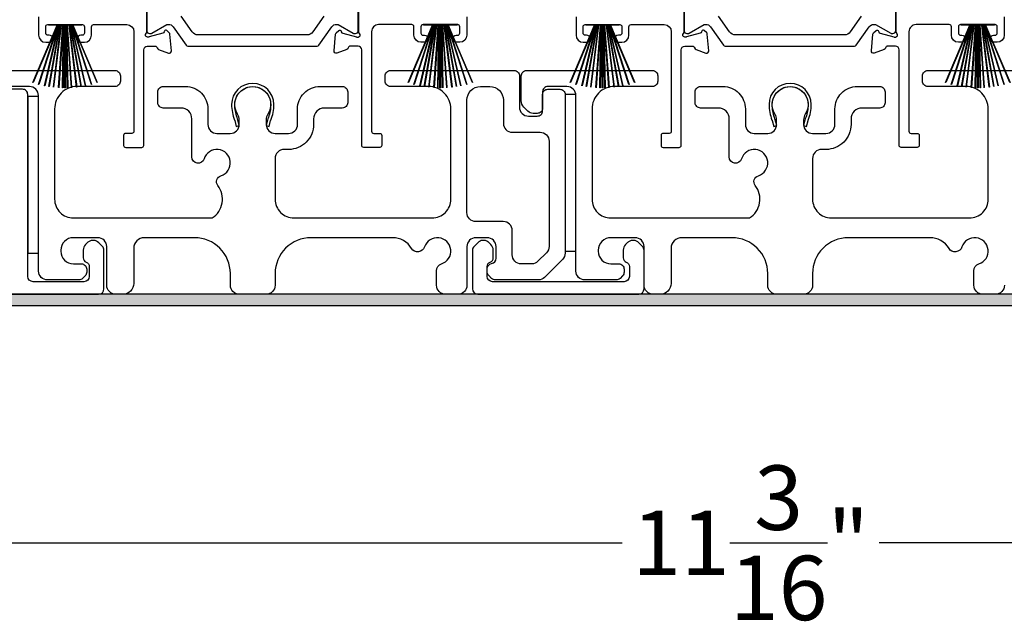
# Model space of a CAD drawing. Extents: x 3 to 411, y -731 to -665.
# Drawn here: x 37 to 42, y -698 to -695 of the extents above; entities that cross this region are included whole.
import ezdxf

# ---------------------------------------------------------------- set-up
doc = ezdxf.new("R2010")
doc.units = 0
doc.header["$LTSCALE"] = 2
doc.header["$MEASUREMENT"] = 0
doc.header["$PDMODE"] = 3
doc.layers.get('0').update_dxf_attribs({"linetype": 'CONTINUOUS'})
doc.layers.get('DEFPOINTS').update_dxf_attribs({"color": 3, "linetype": 'CONTINUOUS'})
doc.layers.add('Dim', color=7, linetype='CONTINUOUS')
doc.styles.get("Standard").update_dxf_attribs({"font": 'arial.ttf'})
doc.dimstyles.new('STANDARD 1.5', dxfattribs={"dimtxt": 0.36, "dimasz": 0.45, "dimexe": 0.09375, "dimexo": 0.27, "dimgap": 0.135, "dimtad": 0, "dimdec": 4, "dimzin": 0, "dimdsep": 46, "dimlunit": 4, "dimtxsty": 'STANDARD', "dimcen": 0, "dimadec": 0, "dimazin": 0, "dimtfac": 1, "dimtdec": 4, "dimtofl": 0, "dimtmove": 0, "dimatfit": 3, "dimfxl": 1, "dimtolj": 1, "dimtzin": 0, "dimarcsym": 0})

# ---------------------------------------------------------------- blocks, each defined once
blk = doc.blocks.new('*D369')
at = {"layer": 'DEFPOINTS', "color": 0, "transparency": 16777216}
for p in [(35.3203, -696.4096), (46.5144, -696.3696), (35.3203, -697.8076)]:
    blk.add_point(p, dxfattribs=at)
at = {"layer": 'Dim', "color": 0, "lineweight": -2, "transparency": 16777216}
for p, q in [((35.3203, -696.6796), (35.3203, -697.9014)), ((46.5144, -696.6396), (46.5144, -697.9014)), ((35.7703, -697.8076), (40.1998, -697.8076)), ((46.0644, -697.8076), (41.635, -697.8076))]:
    blk.add_line(p, q, dxfattribs=at)
at = {"layer": 'Dim', "color": 0, "transparency": 16777216}
for points in [[(35.7703, -697.7326), (35.7703, -697.8826), (35.3203, -697.8076)], [(46.0644, -697.7326), (46.0644, -697.8826), (46.5144, -697.8076)]]:
    blk.add_solid(points, dxfattribs=at)
at = {"layer": 'Dim', "color": 0, "transparency": 16777216, "insert": (40.9174, -697.8076), "char_height": 0.36, "attachment_point": 5}
blk.add_mtext('\\A1;11{\\H1x;\\S3/16;}"', dxfattribs=at)
blk = doc.blocks.new('A$C33282C36')
for p, q in [((0.3851, 1.1006), (0.5212, 0.78)), ((0.5223, 0.78), (0.3861, 1.1009)), ((0.417, 1.1103), (0.5243, 0.78)), ((0.5254, 0.78), (0.418, 1.1105)), ((0.4506, 1.1183), (0.5287, 0.78)), ((0.5298, 0.78), (0.4516, 1.1185)), ((0.4745, 1.1227), (0.5349, 0.78)), ((0.5359, 0.78), (0.4755, 1.1229)), ((0.4996, 1.1262), (0.5421, 0.78)), ((0.5431, 0.78), (0.5006, 1.1263)), ((0.5286, 1.1288), (0.553, 0.78)), ((0.554, 0.78), (0.5296, 1.1289)), ((0.5505, 1.1298), (0.5566, 0.78)), ((0.5576, 0.78), (0.5515, 1.1298)), ((0.5625, 1.13), (0.5625, 0.78)), ((0.5675, 0.78), (0.5675, 1.13)), ((0.5785, 1.1298), (0.5724, 0.78)), ((0.5734, 0.78), (0.5795, 1.1298)), ((0.6004, 1.1289), (0.576, 0.78)), ((0.577, 0.78), (0.6014, 1.1288)), ((0.6294, 1.1263), (0.5869, 0.78)), ((0.5879, 0.78), (0.6304, 1.1262)), ((0.6545, 1.1229), (0.5941, 0.78)), ((0.5951, 0.78), (0.6555, 1.1227)), ((0.6784, 1.1185), (0.6002, 0.78)), ((0.6013, 0.78), (0.6794, 1.1183)), ((0.712, 1.1105), (0.6047, 0.78)), ((0.6057, 0.78), (0.713, 1.1103)), ((0.7439, 1.1009), (0.6077, 0.78)), ((0.6088, 0.78), (0.7449, 1.1006)), ((0.4716, 0.78), (0.4716, 0.7768)), ((0.5212, 0.78), (0.4716, 0.78)), ((0.4716, 0.7768), (0.6584, 0.7768)), ((0.5243, 0.78), (0.5223, 0.78)), ((0.5287, 0.78), (0.5254, 0.78)), ((0.5349, 0.78), (0.5298, 0.78)), ((0.5421, 0.78), (0.5359, 0.78)), ((0.553, 0.78), (0.5431, 0.78)), ((0.5566, 0.78), (0.554, 0.78)), ((0.5625, 0.78), (0.5576, 0.78)), ((0.5724, 0.78), (0.5675, 0.78)), ((0.576, 0.78), (0.5734, 0.78)), ((0.5869, 0.78), (0.577, 0.78)), ((0.5941, 0.78), (0.5879, 0.78)), ((0.6002, 0.78), (0.5951, 0.78)), ((0.6047, 0.78), (0.6013, 0.78)), ((0.6077, 0.78), (0.6057, 0.78)), ((0.6584, 0.78), (0.6088, 0.78)), ((0.6584, 0.7768), (0.6584, 0.78))]:
    blk.add_line(p, q)
for start, end in [(108.4621, 108.5638), (105.0854, 105.1869), (101.5776, 101.6791), (99.1156, 99.2171), (96.5475, 96.6489), (93.5884, 93.6898), (91.3679, 91.4693), (89.7465, 90.2535), (88.5307, 88.6321), (86.3102, 86.4116), (83.3511, 83.4525), (80.7829, 80.8844), (78.3209, 78.4224), (74.8131, 74.9146), (71.4362, 71.5379)]:
    blk.add_arc((0.565, 0.565), 0.565, start, end)

msp = doc.modelspace()

# ---------------------------------------------------------------- hatches: boundary and pattern name
h = msp.add_hatch(color=256)
h.dxf.hatch_style = 1
h.paths.add_polyline_path([(34.42942, -697.42964), (34.42942, -696.48214), (46.58567, -696.48214), (46.58567, -695.91964), (46.52317, -695.91964), (46.52317, -696.41964), (34.36692, -696.41964), (34.36692, -697.42964)])

# ---------------------------------------------------------------- linework, layer by layer
for points in [[(36.94258, -694.87045), (36.94258, -694.97281, 0.4142024), (36.98195, -695.01218), (37.00163, -695.01218, 1), (37.00163, -694.97281), (36.99376, -694.97281, -0.4142307), (36.98195, -694.961), (36.98195, -694.92556, -0.4141605), (36.99376, -694.91375), (37.18667, -694.91375, -0.4141605), (37.19848, -694.92556), (37.19848, -694.961, -0.4142307), (37.18667, -694.97281), (37.1788, -694.97281, 1), (37.1788, -695.01218), (37.19848, -695.01218, 0.4142024), (37.23785, -694.97281), (37.23785, -694.92556, -0.4141956), (37.24966, -694.91375), (37.43504, -694.91375, -0.4142111), (37.47441, -694.95312), (37.47441, -695.50919, -0.4142307), (37.4626, -695.521), (37.42897, -695.521, 0.4142307), (37.41716, -695.53281), (37.41716, -695.58822, 0.4141435), (37.42868, -695.59974), (37.51772, -695.59974, 0.4141605), (37.52953, -695.58793), (37.52953, -695.05392, -0.4142067), (37.54922, -695.03424), (37.5931, -695.03424, -0.3595087), (37.6047, -695.04381, 0.2637435), (37.61225, -695.05268), (37.6678, -695.0729, 0.5486151), (37.6836, -695.06077), (37.67546, -694.96764, 0.176405), (37.67204, -694.96031), (37.65772, -694.94599, 0.5774001), (37.64455, -694.94952), (37.64335, -694.95398, -0.2679826), (37.635, -694.96233), (37.55917, -694.98265, -0.0656298), (37.55611, -694.98306), (37.54979, -694.98306, -0.688546), (37.54192, -694.96244, 0.2133871), (37.54585, -694.95364), (37.54585, -694.80554, -0.4141168)], [(37.54585, -694.81377), (37.54585, -694.94762, 0.4142344), (37.5616, -694.96337), (37.56973, -694.96337, 0.1314519), (37.57367, -694.96232), (37.65775, -694.91377, -0.1317453), (37.66365, -694.91219), (37.66725, -694.91219, -0.2447089), (37.69305, -694.92562), (37.76558, -695.0292, 0.244649), (37.77526, -695.03424), (38.49755, -695.03424, 0.2445993), (38.50723, -695.0292), (38.57976, -694.92562, -0.244704), (38.60556, -694.91219), (38.60916, -694.91219, -0.1316956), (38.61506, -694.91377), (38.69915, -694.96232, 0.1314519), (38.70308, -694.96337), (38.71121, -694.96337, 0.414208), (38.72696, -694.94762), (38.72696, -694.81377, 0.414208)], [(39.33293, -694.87045), (39.33293, -694.97281, -0.4142076), (39.29356, -695.01218), (39.27387, -695.01218, -1), (39.27387, -694.97281), (39.28175, -694.97281, 0.4142307), (39.29356, -694.961), (39.29356, -694.92556, 0.4141605), (39.28175, -694.91375), (39.08883, -694.91375, 0.4141532), (39.07702, -694.92556), (39.07702, -694.961, 0.4142234), (39.08883, -694.97281), (39.09671, -694.97281, -1), (39.09671, -695.01218), (39.07702, -695.01218, -0.4142024), (39.03765, -694.97281), (39.03765, -694.92556, 0.414178), (39.02584, -694.91375), (38.84046, -694.91375, 0.414226), (38.80109, -694.95312), (38.80109, -695.50919, 0.4142658), (38.8129, -695.521), (38.84654, -695.521, -0.4142307), (38.85835, -695.53281), (38.85835, -695.58822, -0.4141286), (38.84683, -695.59974), (38.75778, -695.59974, -0.4141605), (38.74597, -695.58793), (38.74597, -695.05392, 0.414198), (38.72629, -695.03424), (38.68241, -695.03424, 0.3595444), (38.67081, -695.04381, -0.2637732), (38.66325, -695.05268), (38.60771, -695.0729, -0.5486151), (38.5919, -695.06077), (38.60005, -694.96764, -0.1764762), (38.60346, -694.96031), (38.61778, -694.94599, -0.5774001), (38.63096, -694.94952), (38.63215, -694.95398, 0.2679826), (38.6405, -694.96233), (38.71634, -694.98265, 0.0656174), (38.71939, -694.98306), (38.72571, -694.98306, 0.6885277), (38.73359, -694.96244, -0.2133369), (38.72965, -694.95364), (38.72965, -694.80554, 0.4141314)], [(39.94257, -694.87045), (39.94257, -694.97281, 0.4142024), (39.98194, -695.01218), (40.00163, -695.01218, 1), (40.00163, -694.97281), (39.99376, -694.97281, -0.4142307), (39.98194, -694.961), (39.98194, -694.92556, -0.4141605), (39.99376, -694.91375), (40.18667, -694.91375, -0.4141605), (40.19848, -694.92556), (40.19848, -694.961, -0.4142307), (40.18667, -694.97281), (40.1788, -694.97281, 1), (40.1788, -695.01218), (40.19848, -695.01218, 0.4142024), (40.23785, -694.97281), (40.23785, -694.92556, -0.4141956), (40.24966, -694.91375), (40.43504, -694.91375, -0.4142111), (40.47441, -694.95312), (40.47441, -695.50919, -0.4142307), (40.4626, -695.521), (40.42897, -695.521, 0.4142307), (40.41716, -695.53281), (40.41716, -695.58822, 0.4141435), (40.42868, -695.59974), (40.51772, -695.59974, 0.4141605), (40.52953, -695.58793), (40.52953, -695.05392, -0.4142067), (40.54922, -695.03424), (40.5931, -695.03424, -0.3595087), (40.6047, -695.04381, 0.2637435), (40.61225, -695.05268), (40.6678, -695.0729, 0.5486151), (40.6836, -695.06077), (40.67546, -694.96764, 0.176405), (40.67204, -694.96031), (40.65772, -694.94599, 0.5774001), (40.64455, -694.94952), (40.64335, -694.95398, -0.2679826), (40.635, -694.96233), (40.55917, -694.98265, -0.0656298), (40.55611, -694.98306), (40.54979, -694.98306, -0.688546), (40.54192, -694.96244, 0.2133871), (40.54585, -694.95364), (40.54585, -694.80554, -0.4141168)], [(40.54585, -694.81377), (40.54585, -694.94762, 0.4142344), (40.5616, -694.96337), (40.56973, -694.96337, 0.1314519), (40.57367, -694.96232), (40.65775, -694.91377, -0.1317453), (40.66365, -694.91219), (40.66725, -694.91219, -0.2447089), (40.69305, -694.92562), (40.76558, -695.0292, 0.244649), (40.77526, -695.03424), (41.49755, -695.03424, 0.2445993), (41.50723, -695.0292), (41.57976, -694.92562, -0.244704), (41.60556, -694.91219), (41.60916, -694.91219, -0.1316956), (41.61506, -694.91377), (41.69914, -694.96232, 0.1314519), (41.70308, -694.96337), (41.71121, -694.96337, 0.414208), (41.72696, -694.94762), (41.72696, -694.81377, 0.414208)], [(42.33293, -694.87045), (42.33293, -694.97281, -0.4142076), (42.29356, -695.01218), (42.27387, -695.01218, -1), (42.27387, -694.97281), (42.28175, -694.97281, 0.4142307), (42.29356, -694.961), (42.29356, -694.92556, 0.4141605), (42.28175, -694.91375), (42.08883, -694.91375, 0.4141532), (42.07702, -694.92556), (42.07702, -694.961, 0.4142234), (42.08883, -694.97281), (42.09671, -694.97281, -1), (42.09671, -695.01218), (42.07702, -695.01218, -0.4142024), (42.03765, -694.97281), (42.03765, -694.92556, 0.414178), (42.02584, -694.91375), (41.84046, -694.91375, 0.414226), (41.80109, -694.95312), (41.80109, -695.50919, 0.4142658), (41.8129, -695.521), (41.84653, -695.521, -0.4142307), (41.85835, -695.53281), (41.85835, -695.58822, -0.4141286), (41.84683, -695.59974), (41.75778, -695.59974, -0.4141605), (41.74597, -695.58793), (41.74597, -695.05392, 0.414198), (41.72629, -695.03424), (41.68241, -695.03424, 0.3595444), (41.67081, -695.04381, -0.2637732), (41.66325, -695.05268), (41.60771, -695.0729, -0.5486151), (41.5919, -695.06077), (41.60005, -694.96764, -0.1764762), (41.60346, -694.96031), (41.61778, -694.94599, -0.5774001), (41.63096, -694.94952), (41.63215, -694.95398, 0.2679826), (41.6405, -694.96233), (41.71634, -694.98265, 0.0656174), (41.71939, -694.98306), (41.72571, -694.98306, 0.6885277), (41.73359, -694.96244, -0.2133369), (41.72965, -694.95364), (41.72965, -694.80554, 0.4141314)], [(38.535, -694.86599), (38.47305, -694.95446, -0.2446742), (38.4408, -694.97125), (37.83201, -694.97125, -0.2446703), (37.79976, -694.95446), (37.73781, -694.86599, 0.2447025)], [(41.535, -694.86599), (41.47305, -694.95446, -0.2446742), (41.4408, -694.97125), (40.83201, -694.97125, -0.2446703), (40.79976, -694.95446), (40.73781, -694.86599, 0.2447025)], [(36.66675, -695.16964), (37.36875, -695.16964, -0.4142136), (37.39875, -695.19964), (37.39875, -695.22964, -0.4142136), (37.36875, -695.25964), (37.15675, -695.25964, 0.4142136), (37.03175, -695.38464), (37.03175, -695.88864, 0.4142136), (37.13675, -695.99364), (37.91177, -695.99364, 0.4387695), (37.94295, -695.81233, -0.5216691), (37.96021, -695.75753, 1.6504533), (37.86619, -695.66352, -0.8584453), (37.79775, -695.65303), (37.79775, -695.43964, 0.4142136), (37.73775, -695.37964), (37.63775, -695.37964, -0.4142136), (37.60775, -695.34964), (37.60775, -695.28964, -0.4142136), (37.63775, -695.25964), (37.76275, -695.25964, -0.4142136), (37.88775, -695.38464), (37.88775, -695.47098, 0.4142136), (37.93775, -695.52098), (38.01251, -695.52098, 0.4142136), (38.06251, -695.47098), (38.06251, -695.4457, 0.1423683), (38.05316, -695.41354, -1.8193921), (38.22234, -695.41354, 0.1423683), (38.213, -695.4457), (38.213, -695.47098, 0.4142136), (38.263, -695.52098), (38.33775, -695.52098, 0.4142136), (38.38775, -695.47098), (38.38775, -695.38464, -0.4142136), (38.51275, -695.25964), (38.63768, -695.25964, -0.4142136), (38.66768, -695.28964), (38.66768, -695.34964, -0.4142136), (38.63768, -695.37964), (38.53775, -695.37964, 0.4142136), (38.47775, -695.43964), (38.47775, -695.47098, -0.4142136), (38.33775, -695.61098), (38.31275, -695.61098, 0.4142136), (38.26275, -695.66098), (38.26275, -695.88864, 0.4142136), (38.36775, -695.99364), (39.13875, -695.99364, 0.4142136), (39.24375, -695.88864), (39.24375, -695.38464, 0.4142136), (39.11875, -695.25964), (38.90675, -695.25964, -0.4142136), (38.87675, -695.22964), (38.87675, -695.19964, -0.4142136), (38.90675, -695.16964), (39.59675, -695.16964, -0.4142136), (39.62675, -695.19964), (39.62675, -695.37464, 0.4142136), (39.67675, -695.42464), (39.72575, -695.42464, 0.4142136), (39.75575, -695.39464), (39.75575, -695.30464, -0.4142136), (39.78575, -695.27464), (39.85175, -695.27464, -0.4142136), (39.88175, -695.30464), (39.88175, -696.1898, -0.1989124), (39.86711, -696.22515), (39.76711, -696.32515, -0.1989124), (39.73175, -696.3398), (39.49245, -696.3398, -0.1989181), (39.47124, -696.33101), (39.45508, -696.31484, -0.1989067), (39.44629, -696.29363), (39.44629, -696.27771, -0.3659774), (39.47129, -696.24813, 0.3659774), (39.49629, -696.21855), (39.49629, -696.15364, 0.4142136), (39.44629, -696.10364), (39.38375, -696.10364, 0.4142136), (39.33375, -696.15364), (39.33375, -696.36964, -0.4142136), (39.28375, -696.41964), (39.21386, -696.41964, -0.4142136), (39.16386, -696.36964), (39.16386, -696.28799, -0.3247383), (39.19148, -696.24995, 1.6306501), (39.09694, -696.15541, -0.641421), (39.02471, -696.16378, 0.2620908), (38.91785, -696.10364), (38.46275, -696.10364, 0.4142136), (38.26275, -696.30364), (38.26275, -696.36964, -0.4142136), (38.21275, -696.41964), (38.06275, -696.41964, -0.4142136), (38.01275, -696.36964), (38.01275, -696.30364, 0.4142136), (37.81275, -696.10364), (37.53314, -696.10364, 0.4142136), (37.47314, -696.16364), (37.47314, -696.35964, -0.4142136), (37.41314, -696.41964), (37.37275, -696.41964, -0.4142136), (37.32275, -696.36964), (37.32275, -696.15364, 0.4142136), (37.27275, -696.10364), (37.13675, -696.10364, 0.4142136), (37.06675, -696.17364), (37.06675, -696.1798, 0.4142136), (37.13675, -696.2498), (37.18075, -696.2498, -0.4142136), (37.21075, -696.2798), (37.21075, -696.2958, -0.1989124), (37.20197, -696.31701), (37.18797, -696.33101, -0.1989124), (37.16675, -696.3398), (36.99175, -696.3398, -0.4142136), (36.94175, -696.2898), (36.94175, -695.30964, 0.4142136), (36.89175, -695.25964), (36.78575, -695.25964, 0.4142136)], [(42.33375, -696.36964, -0.4142136), (42.28375, -696.41964), (42.21386, -696.41964, -0.4142136), (42.16386, -696.36964), (42.16386, -696.28799, -0.3247383), (42.19147, -696.24995, 1.6306501), (42.09694, -696.15541, -0.641421), (42.02471, -696.16378, 0.2620908), (41.91785, -696.10364), (41.46275, -696.10364, 0.4142136), (41.26275, -696.30364), (41.26275, -696.36964, -0.4142136), (41.21275, -696.41964), (41.06275, -696.41964, -0.4142136), (41.01275, -696.36964), (41.01275, -696.30364, 0.4142136), (40.81275, -696.10364), (40.53314, -696.10364, 0.4142136), (40.47314, -696.16364), (40.47314, -696.35964, -0.4142136), (40.41314, -696.41964), (40.37275, -696.41964, -0.4142136), (40.32275, -696.36964), (40.32275, -696.15364, 0.4142136), (40.27275, -696.10364), (40.13675, -696.10364, 0.4142136), (40.06675, -696.17364), (40.06675, -696.1798, 0.4142136), (40.13675, -696.2498), (40.18075, -696.2498, -0.4142136), (40.21075, -696.2798), (40.21075, -696.2958, -0.1989124), (40.20197, -696.31701), (40.18797, -696.33101, -0.1989124), (40.16675, -696.3398), (39.99175, -696.3398, -0.4142136), (39.94175, -696.2898), (39.94175, -695.30964, 0.4142136), (39.89175, -695.25964), (39.78575, -695.25964, 0.4142136), (39.75575, -695.28964), (39.75575, -695.37964, -0.4142136), (39.72575, -695.40964), (39.70261, -695.40964, -0.1989124), (39.67433, -695.39792), (39.6514, -695.37499, -0.1989124), (39.63675, -695.33964), (39.63675, -695.19964, -0.4142136), (39.66675, -695.16964), (40.36875, -695.16964, -0.4142136), (40.39875, -695.19964), (40.39875, -695.22964, -0.4142136), (40.36875, -695.25964), (40.15675, -695.25964, 0.4142136), (40.03175, -695.38464), (40.03175, -695.88864, 0.4142136), (40.13675, -695.99364), (40.91177, -695.99364, 0.4387695), (40.94295, -695.81233, -0.5216691), (40.96021, -695.75753, 1.6504533), (40.86619, -695.66352, -0.8584453), (40.79775, -695.65303), (40.79775, -695.43964, 0.4142136), (40.73775, -695.37964), (40.63775, -695.37964, -0.4142136), (40.60775, -695.34964), (40.60775, -695.28964, -0.4142136), (40.63775, -695.25964), (40.76275, -695.25964, -0.4142136), (40.88775, -695.38464), (40.88775, -695.47098, 0.4142136), (40.93775, -695.52098), (41.01251, -695.52098, 0.4142136), (41.06251, -695.47098), (41.06251, -695.4457, 0.1423683), (41.05316, -695.41354, -1.8193921), (41.22234, -695.41354, 0.1423683), (41.213, -695.4457), (41.213, -695.47098, 0.4142136), (41.263, -695.52098), (41.33775, -695.52098, 0.4142136), (41.38775, -695.47098), (41.38775, -695.38464, -0.4142136), (41.51275, -695.25964), (41.63768, -695.25964, -0.4142136), (41.66768, -695.28964), (41.66768, -695.34964, -0.4142136), (41.63768, -695.37964), (41.53775, -695.37964, 0.4142136), (41.47775, -695.43964), (41.47775, -695.47098, -0.4142136), (41.33775, -695.61098), (41.31275, -695.61098, 0.4142136), (41.26275, -695.66098), (41.26275, -695.88864, 0.4142136), (41.36775, -695.99364), (42.13875, -695.99364, 0.4142136), (42.24375, -695.88864), (42.24375, -695.38464, 0.4142136), (42.11875, -695.25964), (41.90675, -695.25964, -0.4142136), (41.87675, -695.22964), (41.87675, -695.19964, -0.4142136), (41.90675, -695.16964), (42.59675, -695.16964, -0.4142136)], [(35.33035, -696.41964), (37.27725, -696.41964, 0.4141287), (37.30725, -696.38963), (37.30725, -696.17354, 0.1988706), (37.29847, -696.15232), (37.27796, -696.13182, 0.3598603), (37.22087, -696.1264, 0.0470034), (37.21507, -696.13119), (37.20445, -696.1418, 0.1990795), (37.19125, -696.17363), (37.19125, -696.21663, 0.3216796), (37.20825, -696.24032, -0.3216765), (37.22525, -696.26401), (37.22525, -696.31964, -0.4140864), (37.19525, -696.34964), (36.91175, -696.34964, -0.414078), (36.88175, -696.31964), (36.88175, -695.30464, 0.4142442), (36.85175, -695.27464), (36.78575, -695.27464, 0.4142442)]]:
    msp.add_lwpolyline(points, format="xyb")
for points in [[(38.03794, -695.36885, 0.009903), (38.03789, -695.36804, -1.0854874), (38.23762, -695.36804, 0.009903), (38.23757, -695.36885, -0.0842681), (38.22239, -695.44022), (38.21275, -695.47748), (38.22959, -695.48184), (38.23767, -695.4494, -0.0362699), (38.23912, -695.44686, 0.0947112), (38.25575, -695.35983, 0.999985), (38.01975, -695.35983, 0.0947112), (38.03638, -695.44686, -0.0362699), (38.03783, -695.4494), (38.04592, -695.48184), (38.06275, -695.47748), (38.05312, -695.44022, -0.0842681)], [(39.63629, -696.24979, -0.4142316), (39.58629, -696.19979), (39.58629, -696.06363, 0.4142318), (39.53629, -696.01364), (39.38375, -696.01364, -0.414259), (39.33375, -695.96363), (39.33375, -695.33464, -0.4142407), (39.40875, -695.25964), (39.46175, -695.25964, -0.4142407), (39.53675, -695.33464), (39.53675, -695.46463, 0.4141651), (39.58675, -695.51464), (39.74175, -695.51464, -0.4142311), (39.79175, -695.56463), (39.79175, -696.15251, -0.1989319), (39.77711, -696.18787), (39.72983, -696.23515, -0.1988654), (39.69447, -696.24979)], [(41.03794, -695.36885, 0.009903), (41.03789, -695.36804, -1.0854874), (41.23762, -695.36804, 0.009903), (41.23757, -695.36885, -0.0842681), (41.22239, -695.44022), (41.21275, -695.47748), (41.22959, -695.48184), (41.23767, -695.4494, -0.0362699), (41.23912, -695.44686, 0.0947112), (41.25575, -695.35983, 0.999985), (41.01975, -695.35983, 0.0947112), (41.03638, -695.44686, -0.0362699), (41.03783, -695.4494), (41.04592, -695.48184), (41.06275, -695.47748), (41.05312, -695.44022, -0.0842681)], [(39.36429, -696.38963, 0.4141301), (39.39429, -696.41964), (40.29229, -696.41964, 0.4141312), (40.32229, -696.38963), (40.32229, -696.17354, 0.1988737), (40.3135, -696.15232), (40.293, -696.13182, 0.3598597), (40.23591, -696.1264, 0.0469975), (40.2301, -696.13119), (40.21949, -696.1418, 0.1990852), (40.20629, -696.17363), (40.20629, -696.21663, 0.3216781), (40.22329, -696.24032, -0.3216781), (40.24029, -696.26401), (40.24029, -696.31964, -0.4140846), (40.21029, -696.34964), (39.47629, -696.34964, -0.4140843), (39.44629, -696.31964), (39.44629, -696.26401, -0.3216779), (39.46329, -696.24032, 0.3216779), (39.48029, -696.21663), (39.48029, -696.17363, 0.1990872), (39.46709, -696.1418), (39.45648, -696.13119, 0.0470047), (39.45067, -696.1264, 0.3598598), (39.39358, -696.13182), (39.37308, -696.15232, 0.1988775), (39.36429, -696.17354)]]:
    msp.add_lwpolyline(points, format="xyb", close=True)
for points in [[(36.88175, -695.31464), (36.88175, -696.18963), (36.94175, -696.18963), (36.94175, -695.31464)], [(39.88175, -695.30464), (39.88175, -696.17964), (39.94175, -696.17964), (39.94175, -695.30464)], [(34.42942, -697.42964), (34.42942, -696.48214), (46.58567, -696.48214), (46.58567, -695.91964), (46.52317, -695.91964), (46.52317, -696.41964), (34.36692, -696.41964), (34.36692, -697.42964)]]:
    msp.add_lwpolyline(points, close=True)

# ---------------------------------------------------------------- block references
at = {"xscale": -1, "rotation": 180}
for p in [(36.52521, -694.13695), (38.62029, -694.13695), (39.52521, -694.13695), (41.62029, -694.13695)]:
    msp.add_blockref('A$C33282C36', p, dxfattribs=at)

# ---------------------------------------------------------------- dimensions: what is measured, and where the dimension line sits
at = {"layer": 'Dim'}
dim = msp.add_linear_dim(base=(35.32035, -697.80764), p1=(46.51442, -696.36963), p2=(35.32035, -696.40964), dimstyle='STANDARD 1.5', override={"dimlunit": 5, "dimpost": '"'}, dxfattribs=at)
dim.commit()
dim.dimension.update_dxf_attribs({"geometry": '*D369', "text_midpoint": (40.91738, -697.80764)})

doc.saveas('drawing.dxf')
